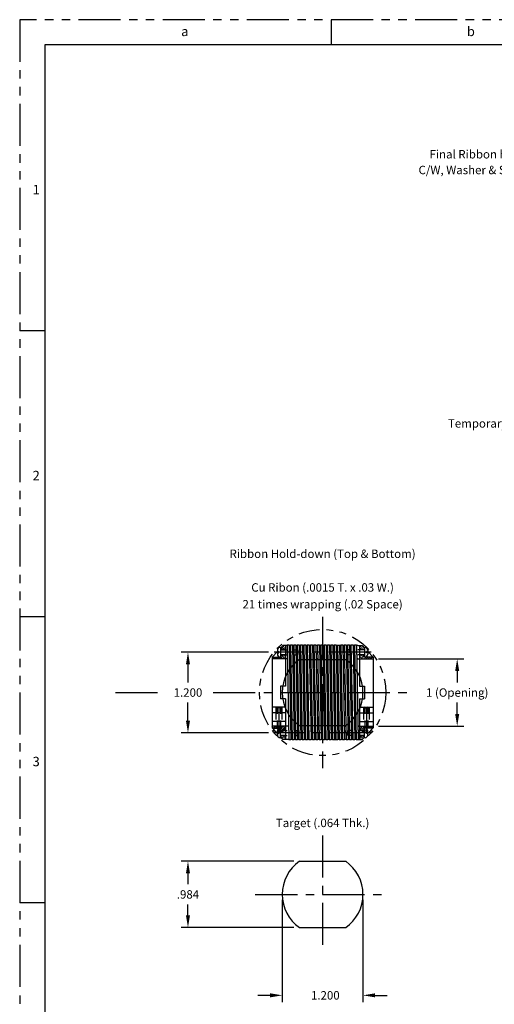
# Model space of a CAD drawing. Extents: x 0 to 34, y 0 to 22.
# Drawn here: x 0 to 7.1, y 7.4 to 22 of the extents above; entities that cross this region are included whole.
import ezdxf
from ezdxf.enums import TextEntityAlignment as Align

# ---------------------------------------------------------------- set-up
doc = ezdxf.new("R2010")
doc.units = 0
doc.header["$LTSCALE"] = 0.5
doc.header["$MEASUREMENT"] = 0
for name, pattern in [('CENTER', [2, 1.25, -0.25, 0.25, -0.25]), ('HIDDEN2', [0.1875, 0.125, -0.0625]), ('PHANTOM', [2.5, 1.25, -0.25, 0.25, -0.25, 0.25, -0.25]), ('PHANTOM2', [1.25, 0.625, -0.125, 0.125, -0.125, 0.125, -0.125])]:
    doc.linetypes.add(name, pattern=pattern)
doc.layers.get('0').update_dxf_attribs({"linetype": 'CONTINUOUS'})
for name, color, linetype in [('C', 2, 'CENTER'), ('HID', 5, 'HIDDEN2'), ('INFO', 41, 'CONTINUOUS'), ('OL', 3, 'CONTINUOUS'), ('P', 11, 'PHANTOM2'), ('RIBON', 1, 'CONTINUOUS'), ('SCREWS', 7, 'CONTINUOUS'), ('TB', 4, 'CONTINUOUS')]:
    doc.layers.add(name, color=color, linetype=linetype)
doc.styles.add('R', font='ROMANS', dxfattribs={"height": 0.125})
doc.styles.add('T0', font='romant.shx')

msp = doc.modelspace()

# ---------------------------------------------------------------- linework, layer by layer
at = {"color": 0}
for p, q in [((3.893, 12.648), (3.878, 12.664)), ((3.934, 12.64), (3.893, 12.681)), ((3.902, 12.64), (3.901, 12.64)), ((3.925, 12.68), (3.909, 12.696)), ((3.949, 12.656), (3.933, 12.672)), ((3.95, 12.687), (3.937, 12.7)), ((5.079, 12.64), (5.05, 12.669)), ((5.071, 12.68), (5.055, 12.696)), ((5.095, 12.656), (5.079, 12.672)), ((5.125, 12.658), (5.083, 12.7)), ((5.111, 12.64), (5.103, 12.648)), ((3.755, 12.5), (3.75, 12.505)), ((3.766, 12.521), (3.762, 12.525)), ((3.787, 12.5), (3.774, 12.513)), ((3.819, 12.5), (3.794, 12.525)), ((3.846, 12.505), (3.83, 12.521)), ((3.883, 12.5), (3.858, 12.525)), ((3.878, 12.537), (3.875, 12.54)), ((3.946, 12.5), (3.886, 12.56)), ((3.901, 12.513), (3.886, 12.529)), ((3.915, 12.5), (3.909, 12.505)), ((3.933, 12.545), (3.918, 12.56)), ((3.95, 12.528), (3.941, 12.537)), ((5.092, 12.5), (5.05, 12.542)), ((5.06, 12.5), (5.055, 12.505)), ((5.079, 12.545), (5.064, 12.56)), ((5.103, 12.521), (5.087, 12.537)), ((5.125, 12.531), (5.096, 12.56)), ((5.124, 12.5), (5.111, 12.513)), ((5.156, 12.5), (5.131, 12.525)), ((5.182, 12.505), (5.166, 12.521)), ((5.219, 12.5), (5.194, 12.525)), ((5.238, 12.513), (5.226, 12.525)), ((5.25, 12.501), (5.246, 12.505)), ((3.75, 11.487), (3.763, 11.5)), ((3.774, 11.479), (3.79, 11.495)), ((3.802, 11.475), (3.827, 11.5)), ((3.834, 11.475), (3.846, 11.487)), ((3.854, 11.495), (3.859, 11.5)), ((3.866, 11.475), (3.891, 11.5)), ((3.875, 11.453), (3.878, 11.455)), ((3.886, 11.463), (3.901, 11.479)), ((3.894, 11.44), (3.95, 11.496)), ((3.909, 11.487), (3.922, 11.5)), ((3.926, 11.44), (3.933, 11.447)), ((3.941, 11.455), (3.95, 11.464)), ((5.05, 11.45), (5.1, 11.5)), ((5.055, 11.487), (5.068, 11.5)), ((5.072, 11.44), (5.079, 11.447)), ((5.087, 11.455), (5.103, 11.471)), ((5.103, 11.44), (5.125, 11.462)), ((5.111, 11.479), (5.126, 11.495)), ((5.138, 11.475), (5.163, 11.5)), ((5.17, 11.475), (5.182, 11.487)), ((5.19, 11.495), (5.195, 11.5)), ((5.202, 11.475), (5.227, 11.5)), ((5.234, 11.475), (5.238, 11.479)), ((5.246, 11.487), (5.25, 11.491)), ((3.875, 11.357), (3.878, 11.36)), ((3.881, 11.332), (3.893, 11.344)), ((3.896, 11.315), (3.942, 11.36)), ((3.901, 11.352), (3.91, 11.36)), ((3.913, 11.3), (3.925, 11.312)), ((3.933, 11.32), (3.949, 11.336)), ((3.945, 11.3), (3.95, 11.305)), ((5.05, 11.323), (5.087, 11.36)), ((5.05, 11.355), (5.055, 11.36)), ((5.059, 11.3), (5.071, 11.312)), ((5.079, 11.32), (5.095, 11.336)), ((5.103, 11.344), (5.119, 11.36))]:
    msp.add_line(p, q, dxfattribs=at)
for p, q in [((4.157, 12.492), (4.843, 12.492)), ((4.157, 11.508), (4.843, 11.508)), ((4.157, 9.492), (4.843, 9.492)), ((4.157, 8.508), (4.843, 8.508))]:
    msp.add_line(p, q)
for centre, start, end in [((4.5, 12), 124.9152, 235.0848), ((4.5, 12), 304.9152, 55.0848), ((4.5, 9), 124.9152, 235.0848), ((4.5, 9), 304.9152, 55.0848)]:
    msp.add_arc(centre, 0.6, start, end)
at = {"layer": 'C'}
for p, q in [((4.5, 13.125), (4.5, 10.875)), ((5.22, 12.6), (3.78, 12.6)), ((1.422, 12), (2.125, 12)), ((2.875, 12), (5.875, 12)), ((3.85, 11.783), (3.85, 11.412)), ((5.15, 11.783), (5.15, 11.412)), ((5.22, 11.4), (3.78, 11.4)), ((4.5, 9.875), (4.5, 8.125)), ((3.5, 9), (5.5, 9))]:
    msp.add_line(p, q, dxfattribs=at)
at = {"layer": 'HID'}
for p, q in [((3.875, 12.636), (4.125, 12.636)), ((4.125, 12.636), (4.125, 12.563)), ((5.125, 12.636), (4.875, 12.636)), ((4.875, 12.636), (4.875, 12.563)), ((3.875, 12.563), (4.125, 12.563)), ((5.125, 12.563), (4.875, 12.563)), ((3.807, 11.771), (3.827, 11.783)), ((3.807, 11.771), (3.807, 11.7)), ((3.893, 11.771), (3.807, 11.771)), ((3.827, 11.783), (3.827, 11.486)), ((3.873, 11.783), (3.873, 11.486)), ((3.873, 11.783), (3.893, 11.771)), ((3.893, 11.771), (3.893, 11.7)), ((5.127, 11.783), (5.107, 11.771)), ((5.107, 11.771), (5.193, 11.771)), ((5.107, 11.771), (5.107, 11.7)), ((5.127, 11.783), (5.127, 11.486)), ((5.173, 11.783), (5.173, 11.486)), ((5.193, 11.771), (5.173, 11.783)), ((5.193, 11.771), (5.193, 11.7)), ((3.807, 11.7), (3.807, 11.47)), ((3.893, 11.7), (3.893, 11.47)), ((5.107, 11.7), (5.107, 11.47)), ((5.193, 11.7), (5.193, 11.47)), ((3.766, 11.47), (3.933, 11.47)), ((3.766, 11.467), (3.766, 11.47)), ((3.93, 11.5), (3.77, 11.5)), ((3.807, 11.486), (3.893, 11.486)), ((3.823, 11.417), (3.835, 11.417)), ((3.835, 11.442), (3.865, 11.442)), ((3.835, 11.417), (3.835, 11.442)), ((3.865, 11.417), (3.865, 11.442)), ((3.865, 11.417), (3.884, 11.417)), ((3.875, 11.437), (4.125, 11.437)), ((3.933, 11.467), (3.933, 11.47)), ((4.125, 11.364), (4.125, 11.437)), ((4.875, 11.364), (4.875, 11.437)), ((5.125, 11.437), (4.875, 11.437)), ((5.066, 11.467), (5.066, 11.47)), ((5.234, 11.47), (5.066, 11.47)), ((5.07, 11.5), (5.23, 11.5)), ((5.193, 11.486), (5.107, 11.486)), ((5.135, 11.417), (5.116, 11.417)), ((5.135, 11.417), (5.135, 11.442)), ((5.165, 11.442), (5.135, 11.442)), ((5.165, 11.417), (5.165, 11.442)), ((5.177, 11.417), (5.165, 11.417)), ((5.234, 11.467), (5.234, 11.47)), ((3.875, 11.364), (4.125, 11.364)), ((5.125, 11.364), (4.875, 11.364))]:
    msp.add_line(p, q, dxfattribs=at)
for centre, start, end in [((3.884, 11.467), 270, 0), ((5.116, 11.467), 180, 270)]:
    msp.add_arc(centre, 0.05, start, end, dxfattribs=at)
at = {"layer": 'INFO'}
for p, q in [((3.697, 12.6), (2.4, 12.6)), ((5.333, 12.5), (6.6, 12.5)), ((2.5, 12.42), (2.5, 12.15)), ((6.5, 12.32), (6.5, 12.15)), ((2.5, 11.58), (2.5, 11.85)), ((6.5, 11.68), (6.5, 11.85)), ((5.333, 11.5), (6.6, 11.5)), ((3.697, 11.4), (2.4, 11.4)), ((4.074, 9.492), (2.4, 9.492)), ((2.5, 9.312), (2.5, 9.15)), ((2.5, 8.688), (2.5, 8.85)), ((3.9, 8.917), (3.9, 7.4)), ((5.1, 8.917), (5.1, 7.4)), ((4.074, 8.508), (2.4, 8.508)), ((3.72, 7.5), (3.54, 7.5)), ((5.28, 7.5), (5.46, 7.5))]:
    msp.add_line(p, q, dxfattribs=at)
for points in [[(2.47, 12.42), (2.53, 12.42), (2.5, 12.6)], [(6.47, 12.32), (6.53, 12.32), (6.5, 12.5)], [(2.47, 11.58), (2.53, 11.58), (2.5, 11.4)], [(6.47, 11.68), (6.53, 11.68), (6.5, 11.5)], [(2.47, 9.312), (2.53, 9.312), (2.5, 9.492)], [(2.47, 8.688), (2.53, 8.688), (2.5, 8.508)], [(3.72, 7.53), (3.72, 7.47), (3.9, 7.5)], [(5.28, 7.53), (5.28, 7.47), (5.1, 7.5)]]:
    msp.add_solid(points, dxfattribs=at)
at = {"layer": 'OL'}
for p, q in [((3.829, 12.611), (3.75, 12.525)), ((3.91, 12.7), (3.875, 12.662)), ((3.95, 12.64), (3.875, 12.64)), ((3.95, 12.7), (3.91, 12.7)), ((3.973, 12.7), (3.95, 12.7)), ((3.95, 12.7), (3.95, 12.095)), ((4.023, 12.7), (4.003, 12.7)), ((4.073, 12.7), (4.053, 12.7)), ((4.123, 12.7), (4.103, 12.7)), ((4.172, 12.7), (4.153, 12.7)), ((4.223, 12.7), (4.203, 12.7)), ((4.273, 12.7), (4.253, 12.7)), ((4.323, 12.7), (4.303, 12.7)), ((4.373, 12.7), (4.353, 12.7)), ((4.423, 12.7), (4.403, 12.7)), ((4.473, 12.7), (4.453, 12.7)), ((4.523, 12.7), (4.503, 12.7)), ((4.573, 12.7), (4.553, 12.7)), ((4.623, 12.7), (4.603, 12.7)), ((4.673, 12.7), (4.653, 12.7)), ((4.723, 12.7), (4.703, 12.7)), ((4.773, 12.7), (4.753, 12.7)), ((4.823, 12.7), (4.803, 12.7)), ((4.873, 12.7), (4.853, 12.7)), ((4.922, 12.7), (4.903, 12.7)), ((4.973, 12.7), (4.953, 12.7)), ((5.023, 12.7), (5.003, 12.7)), ((5.027, 12.7), (5.05, 12.7)), ((5.05, 12.7), (5.05, 12.095)), ((5.05, 12.7), (5.09, 12.7)), ((5.05, 12.64), (5.125, 12.64)), ((5.09, 12.7), (5.125, 12.662)), ((5.171, 12.611), (5.25, 12.525)), ((3.75, 12.525), (3.75, 11.475)), ((3.75, 12.525), (3.875, 12.525)), ((3.95, 12.5), (3.75, 12.5)), ((3.95, 12.56), (3.875, 12.56)), ((3.976, 12.5), (3.95, 12.5)), ((4.026, 12.5), (4.006, 12.5)), ((4.076, 12.5), (4.056, 12.5)), ((4.126, 12.5), (4.106, 12.5)), ((4.176, 12.5), (4.156, 12.5)), ((4.226, 12.5), (4.206, 12.5)), ((4.276, 12.5), (4.256, 12.5)), ((4.326, 12.5), (4.306, 12.5)), ((4.376, 12.5), (4.356, 12.5)), ((4.426, 12.5), (4.406, 12.5)), ((4.476, 12.5), (4.456, 12.5)), ((4.526, 12.5), (4.506, 12.5)), ((4.576, 12.5), (4.556, 12.5)), ((4.626, 12.5), (4.606, 12.5)), ((4.676, 12.5), (4.656, 12.5)), ((4.726, 12.5), (4.706, 12.5)), ((4.776, 12.5), (4.756, 12.5)), ((4.826, 12.5), (4.806, 12.5)), ((4.876, 12.5), (4.856, 12.5)), ((4.926, 12.5), (4.906, 12.5)), ((4.976, 12.5), (4.956, 12.5)), ((5.026, 12.5), (5.006, 12.5)), ((5.024, 12.5), (5.05, 12.5)), ((5.05, 12.56), (5.125, 12.56)), ((5.05, 12.5), (5.25, 12.5)), ((5.25, 12.525), (5.125, 12.525)), ((5.25, 12.525), (5.25, 11.475)), ((3.95, 12.095), (3.875, 12.095)), ((3.875, 12.095), (3.875, 11.905)), ((5.05, 12.095), (5.125, 12.095)), ((5.125, 12.095), (5.125, 11.905)), ((3.95, 11.905), (3.875, 11.905)), ((3.95, 11.905), (3.95, 11.3)), ((5.05, 11.905), (5.05, 11.3)), ((5.05, 11.905), (5.125, 11.905)), ((3.95, 11.783), (3.75, 11.783)), ((5.05, 11.783), (5.25, 11.783)), ((3.95, 11.7), (3.75, 11.7)), ((3.95, 11.568), (3.75, 11.568)), ((5.05, 11.7), (5.25, 11.7)), ((5.05, 11.568), (5.25, 11.568)), ((3.95, 11.5), (3.75, 11.5)), ((3.75, 11.475), (3.875, 11.475)), ((3.829, 11.389), (3.75, 11.475)), ((3.95, 11.44), (3.875, 11.44)), ((3.976, 11.5), (3.95, 11.5)), ((3.994, 11.5), (3.974, 11.5)), ((4.044, 11.5), (4.024, 11.5)), ((4.094, 11.5), (4.074, 11.5)), ((4.144, 11.5), (4.124, 11.5)), ((4.194, 11.5), (4.174, 11.5)), ((4.244, 11.5), (4.224, 11.5)), ((4.294, 11.5), (4.274, 11.5)), ((4.344, 11.5), (4.324, 11.5)), ((4.394, 11.5), (4.374, 11.5)), ((4.444, 11.5), (4.424, 11.5)), ((4.494, 11.5), (4.474, 11.5)), ((4.544, 11.5), (4.524, 11.5)), ((4.594, 11.5), (4.574, 11.5)), ((4.644, 11.5), (4.624, 11.5)), ((4.694, 11.5), (4.674, 11.5)), ((4.744, 11.5), (4.724, 11.5)), ((4.774, 11.5), (4.794, 11.5)), ((4.824, 11.5), (4.844, 11.5)), ((4.894, 11.5), (4.874, 11.5)), ((4.944, 11.5), (4.924, 11.5)), ((4.994, 11.5), (4.974, 11.5)), ((5.024, 11.5), (5.05, 11.5)), ((5.05, 11.5), (5.25, 11.5)), ((5.05, 11.44), (5.125, 11.44)), ((5.25, 11.475), (5.125, 11.475)), ((5.171, 11.389), (5.25, 11.475)), ((3.95, 11.36), (3.875, 11.36)), ((3.91, 11.3), (3.875, 11.338)), ((3.95, 11.3), (3.91, 11.3)), ((3.998, 11.3), (3.95, 11.3)), ((4.048, 11.3), (4.028, 11.3)), ((4.098, 11.3), (4.078, 11.3)), ((4.148, 11.3), (4.128, 11.3)), ((4.198, 11.3), (4.178, 11.3)), ((4.248, 11.3), (4.228, 11.3)), ((4.298, 11.3), (4.278, 11.3)), ((4.348, 11.3), (4.328, 11.3)), ((4.398, 11.3), (4.378, 11.3)), ((4.448, 11.3), (4.428, 11.3)), ((4.498, 11.3), (4.478, 11.3)), ((4.548, 11.3), (4.528, 11.3)), ((4.598, 11.3), (4.578, 11.3)), ((4.648, 11.3), (4.628, 11.3)), ((4.678, 11.3), (4.698, 11.3)), ((4.748, 11.3), (4.728, 11.3)), ((4.798, 11.3), (4.778, 11.3)), ((4.848, 11.3), (4.828, 11.3)), ((4.898, 11.3), (4.878, 11.3)), ((4.948, 11.3), (4.928, 11.3)), ((4.997, 11.3), (4.978, 11.3)), ((5.027, 11.3), (5.05, 11.3)), ((5.05, 11.36), (5.125, 11.36)), ((5.05, 11.3), (5.09, 11.3)), ((5.09, 11.3), (5.125, 11.338))]:
    msp.add_line(p, q, dxfattribs=at)
for centre, start, end in [((3.817, 11.467), 193.3177, 251.5547), ((5.183, 11.467), 288.4453, 346.6823)]:
    msp.add_arc(centre, 0.05, start, end, dxfattribs=at)
at = {"layer": 'P'}
msp.add_circle((4.5, 12), 0.938, dxfattribs=at)
at = {"layer": 'RIBON'}
for p, q in [((3.972, 12.702), (3.998, 11.298)), ((4.002, 12.702), (3.972, 12.702)), ((4.002, 12.702), (4.028, 11.298)), ((4.022, 12.702), (4.048, 11.298)), ((4.052, 12.702), (4.022, 12.702)), ((4.052, 12.702), (4.078, 11.298)), ((4.072, 12.702), (4.098, 11.298)), ((4.102, 12.702), (4.072, 12.702)), ((4.102, 12.702), (4.128, 11.298)), ((4.122, 12.702), (4.148, 11.298)), ((4.152, 12.702), (4.122, 12.702)), ((4.152, 12.702), (4.178, 11.298)), ((4.172, 12.702), (4.198, 11.298)), ((4.202, 12.702), (4.172, 12.702)), ((4.202, 12.702), (4.228, 11.298)), ((4.222, 12.702), (4.248, 11.298)), ((4.252, 12.702), (4.222, 12.702)), ((4.252, 12.702), (4.278, 11.298)), ((4.272, 12.702), (4.298, 11.298)), ((4.302, 12.702), (4.272, 12.702)), ((4.302, 12.702), (4.328, 11.298)), ((4.322, 12.702), (4.348, 11.298)), ((4.352, 12.702), (4.322, 12.702)), ((4.352, 12.702), (4.378, 11.298)), ((4.372, 12.702), (4.398, 11.298)), ((4.402, 12.702), (4.372, 12.702)), ((4.402, 12.702), (4.428, 11.298)), ((4.422, 12.702), (4.448, 11.298)), ((4.452, 12.702), (4.422, 12.702)), ((4.452, 12.702), (4.478, 11.298)), ((4.472, 12.702), (4.498, 11.298)), ((4.502, 12.702), (4.472, 12.702)), ((4.502, 12.702), (4.528, 11.298)), ((4.522, 12.702), (4.548, 11.298)), ((4.552, 12.702), (4.522, 12.702)), ((4.552, 12.702), (4.578, 11.298)), ((4.572, 12.702), (4.598, 11.298)), ((4.602, 12.702), (4.572, 12.702)), ((4.602, 12.702), (4.628, 11.298)), ((4.622, 12.702), (4.648, 11.298)), ((4.652, 12.702), (4.622, 12.702)), ((4.652, 12.702), (4.678, 11.298)), ((4.672, 12.702), (4.698, 11.298)), ((4.702, 12.702), (4.672, 12.702)), ((4.702, 12.702), (4.728, 11.298)), ((4.722, 12.702), (4.748, 11.298)), ((4.722, 12.702), (4.752, 12.702)), ((4.752, 12.702), (4.778, 11.298)), ((4.772, 12.702), (4.798, 11.298)), ((4.802, 12.702), (4.772, 12.702)), ((4.802, 12.702), (4.828, 11.298)), ((4.822, 12.702), (4.848, 11.298)), ((4.852, 12.702), (4.822, 12.702)), ((4.852, 12.702), (4.878, 11.298)), ((4.872, 12.702), (4.898, 11.298)), ((4.902, 12.702), (4.872, 12.702)), ((4.902, 12.702), (4.928, 11.298)), ((4.922, 12.702), (4.948, 11.298)), ((4.952, 12.702), (4.922, 12.702)), ((4.952, 12.702), (4.978, 11.298)), ((4.972, 12.702), (4.998, 11.298)), ((5.002, 12.702), (4.972, 12.702)), ((5.002, 12.702), (5.028, 11.298)), ((4.028, 11.298), (3.998, 11.298)), ((4.078, 11.298), (4.048, 11.298)), ((4.128, 11.298), (4.098, 11.298)), ((4.178, 11.298), (4.148, 11.298)), ((4.228, 11.298), (4.198, 11.298)), ((4.278, 11.298), (4.248, 11.298)), ((4.328, 11.298), (4.298, 11.298)), ((4.378, 11.298), (4.348, 11.298)), ((4.428, 11.298), (4.398, 11.298)), ((4.478, 11.298), (4.448, 11.298)), ((4.528, 11.298), (4.498, 11.298)), ((4.578, 11.298), (4.548, 11.298)), ((4.628, 11.298), (4.598, 11.298)), ((4.678, 11.298), (4.648, 11.298)), ((4.728, 11.298), (4.698, 11.298)), ((4.778, 11.298), (4.748, 11.298)), ((4.828, 11.298), (4.798, 11.298)), ((4.878, 11.298), (4.848, 11.298)), ((4.928, 11.298), (4.898, 11.298)), ((4.978, 11.298), (4.948, 11.298)), ((5.028, 11.298), (4.998, 11.298))]:
    msp.add_line(p, q, dxfattribs=at)
at = {"layer": 'SCREWS'}
for p, q in [((3.829, 12.631), (3.829, 12.61)), ((3.829, 12.61), (3.849, 12.61)), ((3.829, 12.59), (3.829, 12.569)), ((3.829, 12.59), (3.849, 12.59)), ((3.849, 12.59), (3.849, 12.611)), ((3.869, 12.671), (3.875, 12.671)), ((3.875, 12.671), (3.875, 12.525)), ((5.131, 12.671), (5.125, 12.671)), ((5.125, 12.671), (5.125, 12.525)), ((5.151, 12.59), (5.151, 12.611)), ((5.171, 12.61), (5.151, 12.61)), ((5.171, 12.59), (5.151, 12.59)), ((5.171, 12.631), (5.171, 12.61)), ((5.171, 12.59), (5.171, 12.569)), ((3.869, 12.529), (3.875, 12.529)), ((5.131, 12.529), (5.125, 12.529)), ((3.829, 11.41), (3.829, 11.431)), ((3.869, 11.471), (3.875, 11.471)), ((3.875, 11.329), (3.875, 11.475)), ((5.125, 11.329), (5.125, 11.475)), ((5.131, 11.471), (5.125, 11.471)), ((5.171, 11.41), (5.171, 11.431)), ((3.829, 11.41), (3.849, 11.41)), ((3.829, 11.369), (3.829, 11.39)), ((3.829, 11.39), (3.849, 11.39)), ((3.849, 11.41), (3.849, 11.389)), ((3.869, 11.329), (3.875, 11.329)), ((5.131, 11.329), (5.125, 11.329)), ((5.171, 11.41), (5.151, 11.41)), ((5.151, 11.41), (5.151, 11.389)), ((5.171, 11.39), (5.151, 11.39)), ((5.171, 11.369), (5.171, 11.39))]:
    msp.add_line(p, q, dxfattribs=at)
for centre, start, end in [((3.869, 12.631), 90, 180), ((5.131, 12.631), 360, 90), ((3.869, 12.569), 180, 270), ((5.131, 12.569), 270, 0), ((3.869, 11.431), 90, 180), ((5.131, 11.431), 0, 90), ((3.869, 11.369), 180, 270), ((5.131, 11.369), 270, 0)]:
    msp.add_arc(centre, 0.04, start, end, dxfattribs=at)
at = {"layer": 'TB'}
for p, q in [((4.625, 22), (4.625, 21.625)), ((3.77, 11.475), (3.875, 11.475)), ((5.044, 11.5), (5.024, 11.5)), ((5.024, 11.5), (5.026, 11.5)), ((5.23, 11.475), (5.125, 11.475)), ((3.869, 11.329), (3.875, 11.329)), ((5.047, 11.3), (5.027, 11.3)), ((5.131, 11.329), (5.125, 11.329))]:
    msp.add_line(p, q, dxfattribs=at)
at = {"layer": 'TB', "linetype": 'PHANTOM'}
msp.add_lwpolyline([(0, 0), (34, 0), (34, 22), (0, 22)], close=True, dxfattribs=at)
at = {"layer": 'TB'}
msp.add_lwpolyline([(0.375, 0.375), (33.625, 0.375), (33.625, 21.625), (0.375, 21.625)], close=True, dxfattribs=at)
for points in [[(0.375, 17.375), (0, 17.375)], [(0.375, 13.125), (0, 13.125)], [(0.375, 8.875), (0, 8.875)]]:
    msp.add_lwpolyline(points, dxfattribs=at)

# ---------------------------------------------------------------- texts
at = {"style": 'R'}
msp.add_text('C/W, Washer & Screw (#1-72 UNF)', height=0.125, dxfattribs=at).set_placement((7.25, 19.75), align=Align.MIDDLE)
for s, p in [('Ribbon Hold-down (Top & Bottom)', (4.5, 14)), ('Cu Ribon (.0015 T. x .03 W.)', (4.5, 13.5)), ('21 times wrapping (.02 Space)', (4.5, 13.25)), ('Target (.064 Thk.)', (4.5, 10))]:
    msp.add_text(s, height=0.125, dxfattribs=at).set_placement(p, align=Align.CENTER)
at = {"layer": 'INFO', "color": 7, "style": 'R'}
for s, p in [('Final Ribbon hold down Block (Macor)', (9.105, 20)), ('Temporary Ribbon Hold down Scrrew (#1-72 UNF) & Washer', (11.105, 16))]:
    msp.add_text(s, height=0.125, dxfattribs=at).set_placement(p, align=Align.MIDDLE_RIGHT)
for s, p in [('1.200', (2.5, 12)), ('1 (Opening)', (6.5, 12)), ('.984', (2.5, 9)), ('1.200', (4.541, 7.5))]:
    msp.add_text(s, height=0.125, dxfattribs=at).set_placement(p, align=Align.MIDDLE_CENTER)
at = {"layer": 'TB', "color": 7, "style": 'T0'}
for s, p in [('a', (2.453, 21.756)), ('b', (6.703, 21.756)), ('1', (0.245, 19.405)), ('2', (0.245, 15.155)), ('3', (0.245, 10.905))]:
    msp.add_text(s, height=0.14, dxfattribs=at).set_placement(p, align=Align.CENTER)

doc.saveas('drawing.dxf')
